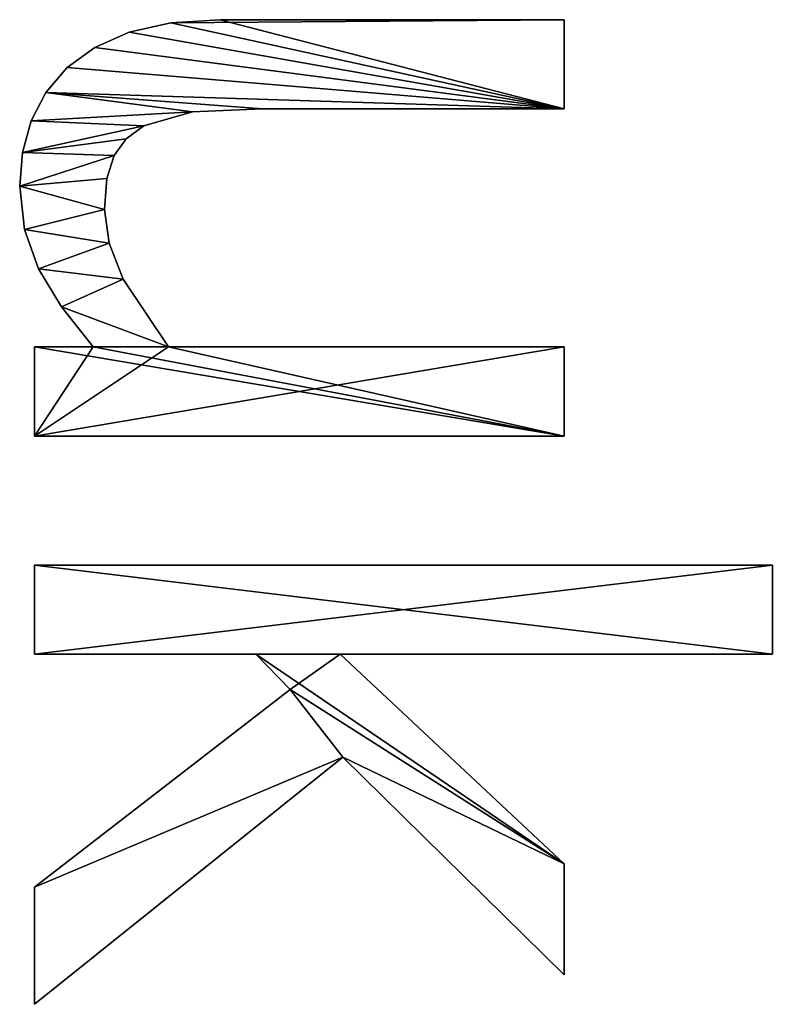
# Model space of a CAD drawing. Extents: x 1070 to 4481, y -1753 to 4685.
# Drawn here: x 3098 to 3250, y 1929 to 2128 of the extents above; entities that cross this region are included whole.
import ezdxf

# ---------------------------------------------------------------- set-up
doc = ezdxf.new("R2010")
doc.units = 0
doc.header["$LTSCALE"] = 25.4
doc.layers.get('0').update_dxf_attribs({"color": 13, "linetype": 'CONTINUOUS'})

# ---------------------------------------------------------------- blocks, each defined once
blk = doc.blocks.new('TRAIN_HOEKSTUK_1_1')
at = {"color": 0}
for p, q in [((1219.25, 31.03), (1219.25, 180.08)), ((1219.25, 180.08), (1237.26, 180.08)), ((1219.25, 180.08, 15), (1237.26, 180.08, 15)), ((1219.25, 31.03, 15), (1219.25, 180.08, 15)), ((1219.25, 31.03), (1219.25, 180.08)), ((1219.25, 31.03, 15), (1219.25, 180.08, 15)), ((1219.25, 180.08), (1219.25, 180.08, 15)), ((1219.25, 180.08), (1237.26, 180.08)), ((1219.25, 180.08), (1219.25, 180.08, 15)), ((1219.25, 180.08, 15), (1237.26, 180.08, 15)), ((1237.26, 180.08), (1237.26, 92.82)), ((1237.26, 180.08, 15), (1237.26, 92.82, 15)), ((1237.26, 180.08), (1237.26, 180.08, 15)), ((1237.26, 180.08), (1237.26, 92.82)), ((1237.26, 180.08), (1237.26, 180.08, 15)), ((1237.26, 180.08, 15), (1237.26, 92.82, 15)), ((1109.1, 138.03), (1127.11, 138.03)), ((1109.1, 138.03, 15), (1127.11, 138.03, 15)), ((1109.1, 138.03), (1109.1, 138.03, 15)), ((1109.1, 138.03), (1127.11, 138.03)), ((1109.1, 138.03), (1109.1, 138.03, 15)), ((1109.1, 138.03, 15), (1127.11, 138.03, 15)), ((1127.11, 138.03), (1127.11, 138.03, 15)), ((1127.11, 138.03), (1127.11, 138.03, 15)), ((1175.19, 58.14), (1175.19, 138.03)), ((1175.19, 138.03), (1193.2, 138.03)), ((1175.19, 138.03, 15), (1193.2, 138.03, 15)), ((1175.19, 58.14, 15), (1175.19, 138.03, 15)), ((1175.19, 58.14), (1175.19, 138.03)), ((1175.19, 58.14, 15), (1175.19, 138.03, 15)), ((1175.19, 138.03), (1175.19, 138.03, 15)), ((1175.19, 138.03), (1193.2, 138.03)), ((1175.19, 138.03), (1175.19, 138.03, 15)), ((1175.19, 138.03, 15), (1193.2, 138.03, 15)), ((1193.2, 138.03), (1193.2, 31.03)), ((1193.2, 138.03, 15), (1193.2, 31.03, 15)), ((1193.2, 138.03), (1193.2, 138.03, 15)), ((1193.2, 138.03), (1193.2, 31.03)), ((1193.2, 138.03), (1193.2, 138.03, 15)), ((1193.2, 138.03, 15), (1193.2, 31.03, 15)), ((1237.26, 92.82), (1279.6, 138.03)), ((1237.26, 92.82, 15), (1279.6, 138.03, 15)), ((1237.26, 92.82), (1279.6, 138.03)), ((1237.26, 92.82, 15), (1279.6, 138.03, 15)), ((1302.01, 138.03), (1258.05, 93.3)), ((1302.01, 138.03, 15), (1258.05, 93.3, 15)), ((1302.01, 138.03), (1258.05, 93.3)), ((1302.01, 138.03, 15), (1258.05, 93.3, 15)), ((1279.6, 138.03), (1302.01, 138.03)), ((1279.6, 138.03, 15), (1302.01, 138.03, 15)), ((1279.6, 138.03), (1279.6, 138.03, 15)), ((1279.6, 138.03), (1302.01, 138.03)), ((1279.6, 138.03), (1279.6, 138.03, 15)), ((1279.6, 138.03, 15), (1302.01, 138.03, 15)), ((1302.01, 138.03), (1302.01, 138.03, 15)), ((1302.01, 138.03), (1302.01, 138.03, 15)), ((1237.26, 92.82), (1237.26, 92.82, 15)), ((1237.26, 92.82), (1237.26, 92.82, 15)), ((1258.05, 93.3), (1307.95, 31.03)), ((1258.05, 93.3, 15), (1307.95, 31.03, 15)), ((1258.05, 93.3), (1258.05, 93.3, 15)), ((1258.05, 93.3), (1307.95, 31.03)), ((1258.05, 93.3), (1258.05, 93.3, 15)), ((1258.05, 93.3, 15), (1307.95, 31.03, 15)), ((1244.35, 82.66), (1237.26, 75.77)), ((1244.35, 82.66, 15), (1237.26, 75.77, 15)), ((1244.35, 82.66), (1237.26, 75.77)), ((1244.35, 82.66, 15), (1237.26, 75.77, 15)), ((1284.29, 31.03), (1244.35, 82.66)), ((1284.29, 31.03, 15), (1244.35, 82.66, 15)), ((1284.29, 31.03), (1244.35, 82.66)), ((1284.29, 31.03, 15), (1244.35, 82.66, 15)), ((1244.35, 82.66), (1244.35, 82.66, 15)), ((1244.35, 82.66), (1244.35, 82.66, 15)), ((1127.11, 77.11), (1127.11, 77.11, 15)), ((1127.11, 77.11), (1127.11, 77.11, 15)), ((1237.26, 75.77), (1237.26, 31.03)), ((1237.26, 75.77, 15), (1237.26, 31.03, 15)), ((1237.26, 75.77), (1237.26, 75.77, 15)), ((1237.26, 75.77), (1237.26, 31.03)), ((1237.26, 75.77), (1237.26, 75.77, 15)), ((1237.26, 75.77, 15), (1237.26, 31.03, 15)), ((1109.1, 68.58), (1109.1, 68.58, 15)), ((1109.1, 68.58), (1109.1, 68.58, 15)), ((1127.73, 62.98), (1127.73, 62.98, 15)), ((1127.73, 62.98), (1127.73, 62.98, 15)), ((1109.73, 58.57), (1109.73, 58.57, 15)), ((1109.73, 58.57), (1109.73, 58.57, 15)), ((1175.19, 58.14), (1175.19, 58.14, 15)), ((1175.19, 58.14), (1175.19, 58.14, 15)), ((1130.56, 53.16), (1130.56, 53.16, 15)), ((1130.56, 53.16), (1130.56, 53.16, 15)), ((1111.64, 50.19), (1111.64, 50.19, 15)), ((1111.64, 50.19), (1111.64, 50.19, 15)), ((1133.15, 49.59), (1133.15, 49.59, 15)), ((1133.15, 49.59), (1133.15, 49.59, 15)), ((1161.49, 48.95), (1161.49, 48.95, 15)), ((1161.49, 48.95), (1161.49, 48.95, 15)), ((1136.54, 47.13), (1136.54, 47.13, 15)), ((1136.54, 47.13), (1136.54, 47.13, 15)), ((1154.24, 46.14), (1154.24, 46.14, 15)), ((1154.24, 46.14), (1154.24, 46.14, 15)), ((1141.15, 45.69), (1141.15, 45.69, 15)), ((1141.15, 45.69), (1141.15, 45.69, 15)), ((1147.41, 45.21), (1147.41, 45.21, 15)), ((1147.41, 45.21), (1147.41, 45.21, 15)), ((1114.69, 43.27), (1114.69, 43.27, 15)), ((1114.69, 43.27), (1114.69, 43.27, 15)), ((1175.19, 31.03), (1175.19, 42.91)), ((1175.19, 31.03, 15), (1175.19, 42.91, 15)), ((1175.19, 31.03), (1175.19, 42.91)), ((1175.19, 31.03, 15), (1175.19, 42.91, 15)), ((1175.19, 42.91), (1175.19, 42.91, 15)), ((1175.19, 42.91), (1175.19, 42.91, 15)), ((1118.77, 37.64), (1118.77, 37.64, 15)), ((1118.77, 37.64), (1118.77, 37.64, 15)), ((1167.07, 36.51), (1167.07, 36.51, 15)), ((1167.07, 36.51), (1167.07, 36.51, 15)), ((1123.77, 33.33), (1123.77, 33.33, 15)), ((1123.77, 33.33), (1123.77, 33.33, 15)), ((1159.39, 31.85), (1159.39, 31.85, 15)), ((1159.39, 31.85), (1159.39, 31.85, 15)), ((1129.55, 30.36), (1129.55, 30.36, 15)), ((1129.55, 30.36), (1129.55, 30.36, 15)), ((1193.2, 31.03), (1175.19, 31.03)), ((1193.2, 31.03, 15), (1175.19, 31.03, 15)), ((1193.2, 31.03), (1175.19, 31.03)), ((1193.2, 31.03, 15), (1175.19, 31.03, 15)), ((1175.19, 31.03), (1175.19, 31.03, 15)), ((1175.19, 31.03), (1175.19, 31.03, 15)), ((1193.2, 31.03), (1193.2, 31.03, 15)), ((1193.2, 31.03), (1193.2, 31.03, 15)), ((1237.26, 31.03), (1219.25, 31.03)), ((1237.26, 31.03, 15), (1219.25, 31.03, 15)), ((1237.26, 31.03), (1219.25, 31.03)), ((1237.26, 31.03, 15), (1219.25, 31.03, 15)), ((1219.25, 31.03), (1219.25, 31.03, 15)), ((1219.25, 31.03), (1219.25, 31.03, 15)), ((1237.26, 31.03), (1237.26, 31.03, 15)), ((1237.26, 31.03), (1237.26, 31.03, 15)), ((1307.95, 31.03), (1284.29, 31.03)), ((1307.95, 31.03, 15), (1284.29, 31.03, 15)), ((1307.95, 31.03), (1284.29, 31.03)), ((1307.95, 31.03, 15), (1284.29, 31.03, 15)), ((1284.29, 31.03), (1284.29, 31.03, 15)), ((1284.29, 31.03), (1284.29, 31.03, 15)), ((1307.95, 31.03), (1307.95, 31.03, 15)), ((1307.95, 31.03), (1307.95, 31.03, 15)), ((1135.93, 28.64), (1135.93, 28.64, 15)), ((1135.93, 28.64), (1135.93, 28.64, 15)), ((1142.72, 28.07), (1142.72, 28.07, 15)), ((1142.72, 28.07), (1142.72, 28.07, 15)), ((1151.48, 29.01), (1151.48, 29.01, 15)), ((1151.48, 29.01), (1151.48, 29.01, 15))]:
    blk.add_line(p, q, dxfattribs=at)
mesh = blk.add_polyface(dxfattribs=at)
corners = [(1237.26, 180.08), (1219.25, 31.03), (1219.25, 180.08), (1237.26, 31.03), (1237.26, 92.82), (1237.26, 75.77), (1279.6, 138.03), (1244.35, 82.66), (1258.05, 93.3), (1302.01, 138.03), (1284.29, 31.03), (1307.95, 31.03)]
mesh.append_faces([[corners[k] for k in face] for face in [(0, 1, 2), (8, 6, 9), (10, 8, 11)]], dxfattribs={"vtx0": -1, "color": 0})
mesh.append_faces([[corners[k] for k in face] for face in [(1, 0, 3), (3, 4, 5), (6, 5, 4), (5, 6, 7)]], dxfattribs={"vtx0": -1, "vtx1": -1, "color": 0})
mesh.append_faces([[corners[k] for k in face] for face in [(7, 6, 8)]], dxfattribs={"vtx0": -1, "vtx1": -1, "vtx2": -1, "color": 0})
mesh.append_faces([[corners[k] for k in face] for face in [(3, 0, 4), (8, 10, 7)]], dxfattribs={"vtx0": -1, "vtx2": -1, "color": 0})
mesh = blk.add_polyface(dxfattribs=at)
corners = [(1284.29, 31.03, 15), (1258.05, 93.3, 15), (1244.35, 82.66, 15), (1307.95, 31.03, 15), (1237.26, 92.82, 15), (1237.26, 75.77, 15), (1279.6, 138.03, 15), (1302.01, 138.03, 15), (1237.26, 31.03, 15), (1219.25, 180.08, 15), (1219.25, 31.03, 15), (1237.26, 180.08, 15)]
mesh.append_faces([[corners[k] for k in face] for face in [(1, 0, 3), (6, 1, 7), (8, 9, 10)]], dxfattribs={"vtx0": -1, "color": 0})
mesh.append_faces([[corners[k] for k in face] for face in [(0, 1, 2), (2, 4, 5), (4, 2, 6), (9, 8, 11), (11, 5, 4)]], dxfattribs={"vtx0": -1, "vtx1": -1, "color": 0})
mesh.append_faces([[corners[k] for k in face] for face in [(6, 2, 1)]], dxfattribs={"vtx0": -1, "vtx1": -1, "vtx2": -1, "color": 0})
mesh.append_faces([[corners[k] for k in face] for face in [(11, 8, 5)]], dxfattribs={"vtx0": -1, "vtx2": -1, "color": 0})
mesh = blk.add_polyface(dxfattribs=at)
corners = [(1219.25, 180.08, 15), (1219.25, 31.03), (1219.25, 31.03, 15), (1219.25, 180.08)]
mesh.append_faces([[corners[k] for k in face] for face in [(0, 1, 2), (1, 0, 3)]], dxfattribs={"vtx0": -1, "color": 0})
mesh = blk.add_polyface(dxfattribs=at)
corners = [(1219.25, 180.08, 15), (1237.26, 180.08), (1219.25, 180.08), (1237.26, 180.08, 15)]
mesh.append_faces([[corners[k] for k in face] for face in [(0, 1, 2), (1, 0, 3)]], dxfattribs={"vtx0": -1, "color": 0})
mesh = blk.add_polyface(dxfattribs=at)
corners = [(1237.26, 180.08), (1237.26, 92.82, 15), (1237.26, 92.82), (1237.26, 180.08, 15)]
mesh.append_faces([[corners[k] for k in face] for face in [(0, 1, 2), (1, 0, 3)]], dxfattribs={"vtx0": -1, "color": 0})
mesh = blk.add_polyface(dxfattribs=at)
corners = [(1193.2, 138.03), (1175.19, 58.14), (1175.19, 138.03), (1175.19, 42.91), (1175.19, 31.03), (1193.2, 31.03), (1127.11, 138.03), (1109.1, 68.58), (1109.1, 138.03), (1109.73, 58.57), (1111.64, 50.19), (1114.69, 43.27), (1118.77, 37.64), (1123.77, 33.33), (1127.11, 77.11), (1127.73, 62.98), (1129.55, 30.36), (1130.56, 53.16), (1135.93, 28.64), (1133.15, 49.59), (1136.54, 47.13), (1142.72, 28.07), (1141.15, 45.69), (1147.41, 45.21), (1151.48, 29.01), (1154.24, 46.14), (1159.39, 31.85), (1161.49, 48.95), (1167.07, 36.51)]
mesh.append_faces([[corners[k] for k in face] for face in [(0, 1, 2), (4, 0, 5), (6, 7, 8)]], dxfattribs={"vtx0": -1, "color": 0})
mesh.append_faces([[corners[k] for k in face] for face in [(3, 0, 4), (7, 6, 9), (9, 6, 10), (10, 6, 11), (11, 6, 12), (12, 6, 13), (13, 15, 16), (16, 17, 18), (18, 20, 21), (21, 23, 24), (24, 25, 26), (26, 27, 28), (28, 1, 3)]], dxfattribs={"vtx0": -1, "vtx1": -1, "color": 0})
mesh.append_faces([[corners[k] for k in face] for face in [(1, 0, 3)]], dxfattribs={"vtx0": -1, "vtx1": -1, "vtx2": -1, "color": 0})
mesh.append_faces([[corners[k] for k in face] for face in [(13, 6, 14), (13, 14, 15), (16, 15, 17), (18, 17, 19), (18, 19, 20), (21, 20, 22), (21, 22, 23), (24, 23, 25), (26, 25, 27), (28, 27, 1)]], dxfattribs={"vtx0": -1, "vtx2": -1, "color": 0})
mesh = blk.add_polyface(dxfattribs=at)
corners = [(1193.2, 31.03, 15), (1175.19, 42.91, 15), (1175.19, 31.03, 15), (1175.19, 58.14, 15), (1175.19, 138.03, 15), (1193.2, 138.03, 15), (1123.77, 33.33, 15), (1127.73, 62.98, 15), (1127.11, 77.11, 15), (1129.55, 30.36, 15), (1130.56, 53.16, 15), (1135.93, 28.64, 15), (1133.15, 49.59, 15), (1136.54, 47.13, 15), (1142.72, 28.07, 15), (1141.15, 45.69, 15), (1147.41, 45.21, 15), (1151.48, 29.01, 15), (1154.24, 46.14, 15), (1159.39, 31.85, 15), (1161.49, 48.95, 15), (1167.07, 36.51, 15), (1109.73, 58.57, 15), (1109.1, 138.03, 15), (1109.1, 68.58, 15), (1127.11, 138.03, 15), (1111.64, 50.19, 15), (1114.69, 43.27, 15), (1118.77, 37.64, 15)]
mesh.append_faces([[corners[k] for k in face] for face in [(0, 1, 2), (4, 0, 5), (22, 23, 24)]], dxfattribs={"vtx0": -1, "color": 0})
mesh.append_faces([[corners[k] for k in face] for face in [(3, 0, 4), (7, 9, 10), (10, 11, 12), (12, 11, 13), (13, 14, 15), (15, 14, 16), (16, 17, 18), (18, 19, 20), (20, 21, 3), (23, 22, 25), (25, 6, 8)]], dxfattribs={"vtx0": -1, "vtx1": -1, "color": 0})
mesh.append_faces([[corners[k] for k in face] for face in [(1, 0, 3)]], dxfattribs={"vtx0": -1, "vtx1": -1, "vtx2": -1, "color": 0})
mesh.append_faces([[corners[k] for k in face] for face in [(6, 7, 8), (7, 6, 9), (10, 9, 11), (13, 11, 14), (16, 14, 17), (18, 17, 19), (20, 19, 21), (3, 21, 1), (25, 22, 26), (25, 26, 27), (25, 27, 28), (25, 28, 6)]], dxfattribs={"vtx0": -1, "vtx2": -1, "color": 0})
mesh = blk.add_polyface(dxfattribs=at)
corners = [(1109.1, 138.03, 15), (1109.1, 68.58), (1109.1, 68.58, 15), (1109.1, 138.03)]
mesh.append_faces([[corners[k] for k in face] for face in [(0, 1, 2), (1, 0, 3)]], dxfattribs={"vtx0": -1, "color": 0})
mesh = blk.add_polyface(dxfattribs=at)
corners = [(1109.1, 138.03, 15), (1127.11, 138.03), (1109.1, 138.03), (1127.11, 138.03, 15)]
mesh.append_faces([[corners[k] for k in face] for face in [(0, 1, 2), (1, 0, 3)]], dxfattribs={"vtx0": -1, "color": 0})
mesh = blk.add_polyface(dxfattribs=at)
corners = [(1127.11, 138.03), (1127.11, 77.11, 15), (1127.11, 77.11), (1127.11, 138.03, 15)]
mesh.append_faces([[corners[k] for k in face] for face in [(0, 1, 2), (1, 0, 3)]], dxfattribs={"vtx0": -1, "color": 0})
mesh = blk.add_polyface(dxfattribs=at)
corners = [(1175.19, 138.03, 15), (1175.19, 58.14), (1175.19, 58.14, 15), (1175.19, 138.03)]
mesh.append_faces([[corners[k] for k in face] for face in [(0, 1, 2), (1, 0, 3)]], dxfattribs={"vtx0": -1, "color": 0})
mesh = blk.add_polyface(dxfattribs=at)
corners = [(1175.19, 138.03, 15), (1193.2, 138.03), (1175.19, 138.03), (1193.2, 138.03, 15)]
mesh.append_faces([[corners[k] for k in face] for face in [(0, 1, 2), (1, 0, 3)]], dxfattribs={"vtx0": -1, "color": 0})
mesh = blk.add_polyface(dxfattribs=at)
corners = [(1193.2, 138.03), (1193.2, 31.03, 15), (1193.2, 31.03), (1193.2, 138.03, 15)]
mesh.append_faces([[corners[k] for k in face] for face in [(0, 1, 2), (1, 0, 3)]], dxfattribs={"vtx0": -1, "color": 0})
mesh = blk.add_polyface(dxfattribs=at)
corners = [(1279.6, 138.03, 15), (1237.26, 92.82), (1237.26, 92.82, 15), (1279.6, 138.03)]
mesh.append_faces([[corners[k] for k in face] for face in [(0, 1, 2), (1, 0, 3)]], dxfattribs={"vtx0": -1, "color": 0})
mesh = blk.add_polyface(dxfattribs=at)
corners = [(1302.01, 138.03), (1258.05, 93.3, 15), (1258.05, 93.3), (1302.01, 138.03, 15)]
mesh.append_faces([[corners[k] for k in face] for face in [(0, 1, 2), (1, 0, 3)]], dxfattribs={"vtx0": -1, "color": 0})
mesh = blk.add_polyface(dxfattribs=at)
corners = [(1279.6, 138.03, 15), (1302.01, 138.03), (1279.6, 138.03), (1302.01, 138.03, 15)]
mesh.append_faces([[corners[k] for k in face] for face in [(0, 1, 2), (1, 0, 3)]], dxfattribs={"vtx0": -1, "color": 0})
mesh = blk.add_polyface(dxfattribs=at)
corners = [(1258.05, 93.3), (1307.95, 31.03, 15), (1307.95, 31.03), (1258.05, 93.3, 15)]
mesh.append_faces([[corners[k] for k in face] for face in [(0, 1, 2), (1, 0, 3)]], dxfattribs={"vtx0": -1, "color": 0})
mesh = blk.add_polyface(dxfattribs=at)
corners = [(1244.35, 82.66, 15), (1237.26, 75.77), (1244.35, 82.66), (1237.26, 75.77, 15)]
mesh.append_faces([[corners[k] for k in face] for face in [(0, 1, 2), (1, 0, 3)]], dxfattribs={"vtx0": -1, "color": 0})
mesh = blk.add_polyface(dxfattribs=at)
corners = [(1244.35, 82.66, 15), (1284.29, 31.03), (1284.29, 31.03, 15), (1244.35, 82.66)]
mesh.append_faces([[corners[k] for k in face] for face in [(0, 1, 2), (1, 0, 3)]], dxfattribs={"vtx0": -1, "color": 0})
mesh = blk.add_polyface(dxfattribs=at)
corners = [(1127.11, 77.11), (1127.73, 62.98, 15), (1127.73, 62.98), (1127.11, 77.11, 15)]
mesh.append_faces([[corners[k] for k in face] for face in [(0, 1, 2), (1, 0, 3)]], dxfattribs={"vtx0": -1, "color": 0})
mesh = blk.add_polyface(dxfattribs=at)
corners = [(1237.26, 75.77), (1237.26, 31.03, 15), (1237.26, 31.03), (1237.26, 75.77, 15)]
mesh.append_faces([[corners[k] for k in face] for face in [(0, 1, 2), (1, 0, 3)]], dxfattribs={"vtx0": -1, "color": 0})
mesh = blk.add_polyface(dxfattribs=at)
corners = [(1109.1, 68.58, 15), (1109.73, 58.57), (1109.73, 58.57, 15), (1109.1, 68.58)]
mesh.append_faces([[corners[k] for k in face] for face in [(0, 1, 2), (1, 0, 3)]], dxfattribs={"vtx0": -1, "color": 0})
mesh = blk.add_polyface(dxfattribs=at)
corners = [(1127.73, 62.98), (1130.56, 53.16, 15), (1130.56, 53.16), (1127.73, 62.98, 15)]
mesh.append_faces([[corners[k] for k in face] for face in [(0, 1, 2), (1, 0, 3)]], dxfattribs={"vtx0": -1, "color": 0})
mesh = blk.add_polyface(dxfattribs=at)
corners = [(1109.73, 58.57, 15), (1111.64, 50.19), (1111.64, 50.19, 15), (1109.73, 58.57)]
mesh.append_faces([[corners[k] for k in face] for face in [(0, 1, 2), (1, 0, 3)]], dxfattribs={"vtx0": -1, "color": 0})
mesh = blk.add_polyface(dxfattribs=at)
corners = [(1161.49, 48.95, 15), (1175.19, 58.14), (1161.49, 48.95), (1175.19, 58.14, 15)]
mesh.append_faces([[corners[k] for k in face] for face in [(0, 1, 2), (1, 0, 3)]], dxfattribs={"vtx0": -1, "color": 0})
mesh = blk.add_polyface(dxfattribs=at)
corners = [(1130.56, 53.16), (1133.15, 49.59, 15), (1133.15, 49.59), (1130.56, 53.16, 15)]
mesh.append_faces([[corners[k] for k in face] for face in [(0, 1, 2), (1, 0, 3)]], dxfattribs={"vtx0": -1, "color": 0})
mesh = blk.add_polyface(dxfattribs=at)
corners = [(1111.64, 50.19, 15), (1114.69, 43.27), (1114.69, 43.27, 15), (1111.64, 50.19)]
mesh.append_faces([[corners[k] for k in face] for face in [(0, 1, 2), (1, 0, 3)]], dxfattribs={"vtx0": -1, "color": 0})
mesh = blk.add_polyface(dxfattribs=at)
corners = [(1133.15, 49.59, 15), (1136.54, 47.13), (1133.15, 49.59), (1136.54, 47.13, 15)]
mesh.append_faces([[corners[k] for k in face] for face in [(0, 1, 2), (1, 0, 3)]], dxfattribs={"vtx0": -1, "color": 0})
mesh = blk.add_polyface(dxfattribs=at)
corners = [(1154.24, 46.14, 15), (1161.49, 48.95), (1154.24, 46.14), (1161.49, 48.95, 15)]
mesh.append_faces([[corners[k] for k in face] for face in [(0, 1, 2), (1, 0, 3)]], dxfattribs={"vtx0": -1, "color": 0})
mesh = blk.add_polyface(dxfattribs=at)
corners = [(1136.54, 47.13, 15), (1141.15, 45.69), (1136.54, 47.13), (1141.15, 45.69, 15)]
mesh.append_faces([[corners[k] for k in face] for face in [(0, 1, 2), (1, 0, 3)]], dxfattribs={"vtx0": -1, "color": 0})
mesh = blk.add_polyface(dxfattribs=at)
corners = [(1147.41, 45.21, 15), (1154.24, 46.14), (1147.41, 45.21), (1154.24, 46.14, 15)]
mesh.append_faces([[corners[k] for k in face] for face in [(0, 1, 2), (1, 0, 3)]], dxfattribs={"vtx0": -1, "color": 0})
mesh = blk.add_polyface(dxfattribs=at)
corners = [(1141.15, 45.69, 15), (1147.41, 45.21), (1141.15, 45.69), (1147.41, 45.21, 15)]
mesh.append_faces([[corners[k] for k in face] for face in [(0, 1, 2), (1, 0, 3)]], dxfattribs={"vtx0": -1, "color": 0})
mesh = blk.add_polyface(dxfattribs=at)
corners = [(1114.69, 43.27, 15), (1118.77, 37.64), (1118.77, 37.64, 15), (1114.69, 43.27)]
mesh.append_faces([[corners[k] for k in face] for face in [(0, 1, 2), (1, 0, 3)]], dxfattribs={"vtx0": -1, "color": 0})
mesh = blk.add_polyface(dxfattribs=at)
corners = [(1175.19, 42.91, 15), (1167.07, 36.51), (1175.19, 42.91), (1167.07, 36.51, 15)]
mesh.append_faces([[corners[k] for k in face] for face in [(0, 1, 2), (1, 0, 3)]], dxfattribs={"vtx0": -1, "color": 0})
mesh = blk.add_polyface(dxfattribs=at)
corners = [(1175.19, 42.91, 15), (1175.19, 31.03), (1175.19, 31.03, 15), (1175.19, 42.91)]
mesh.append_faces([[corners[k] for k in face] for face in [(0, 1, 2), (1, 0, 3)]], dxfattribs={"vtx0": -1, "color": 0})
mesh = blk.add_polyface(dxfattribs=at)
corners = [(1123.77, 33.33, 15), (1118.77, 37.64), (1123.77, 33.33), (1118.77, 37.64, 15)]
mesh.append_faces([[corners[k] for k in face] for face in [(0, 1, 2), (1, 0, 3)]], dxfattribs={"vtx0": -1, "color": 0})
mesh = blk.add_polyface(dxfattribs=at)
corners = [(1167.07, 36.51, 15), (1159.39, 31.85), (1167.07, 36.51), (1159.39, 31.85, 15)]
mesh.append_faces([[corners[k] for k in face] for face in [(0, 1, 2), (1, 0, 3)]], dxfattribs={"vtx0": -1, "color": 0})
mesh = blk.add_polyface(dxfattribs=at)
corners = [(1129.55, 30.36, 15), (1123.77, 33.33), (1129.55, 30.36), (1123.77, 33.33, 15)]
mesh.append_faces([[corners[k] for k in face] for face in [(0, 1, 2), (1, 0, 3)]], dxfattribs={"vtx0": -1, "color": 0})
mesh = blk.add_polyface(dxfattribs=at)
corners = [(1159.39, 31.85, 15), (1151.48, 29.01), (1159.39, 31.85), (1151.48, 29.01, 15)]
mesh.append_faces([[corners[k] for k in face] for face in [(0, 1, 2), (1, 0, 3)]], dxfattribs={"vtx0": -1, "color": 0})
mesh = blk.add_polyface(dxfattribs=at)
corners = [(1135.93, 28.64, 15), (1129.55, 30.36), (1135.93, 28.64), (1129.55, 30.36, 15)]
mesh.append_faces([[corners[k] for k in face] for face in [(0, 1, 2), (1, 0, 3)]], dxfattribs={"vtx0": -1, "color": 0})
mesh = blk.add_polyface(dxfattribs=at)
corners = [(1193.2, 31.03, 15), (1175.19, 31.03), (1193.2, 31.03), (1175.19, 31.03, 15)]
mesh.append_faces([[corners[k] for k in face] for face in [(0, 1, 2), (1, 0, 3)]], dxfattribs={"vtx0": -1, "color": 0})
mesh = blk.add_polyface(dxfattribs=at)
corners = [(1237.26, 31.03, 15), (1219.25, 31.03), (1237.26, 31.03), (1219.25, 31.03, 15)]
mesh.append_faces([[corners[k] for k in face] for face in [(0, 1, 2), (1, 0, 3)]], dxfattribs={"vtx0": -1, "color": 0})
mesh = blk.add_polyface(dxfattribs=at)
corners = [(1307.95, 31.03, 15), (1284.29, 31.03), (1307.95, 31.03), (1284.29, 31.03, 15)]
mesh.append_faces([[corners[k] for k in face] for face in [(0, 1, 2), (1, 0, 3)]], dxfattribs={"vtx0": -1, "color": 0})
mesh = blk.add_polyface(dxfattribs=at)
corners = [(1142.72, 28.07, 15), (1135.93, 28.64), (1142.72, 28.07), (1135.93, 28.64, 15)]
mesh.append_faces([[corners[k] for k in face] for face in [(0, 1, 2), (1, 0, 3)]], dxfattribs={"vtx0": -1, "color": 0})
mesh = blk.add_polyface(dxfattribs=at)
corners = [(1151.48, 29.01, 15), (1142.72, 28.07), (1151.48, 29.01), (1142.72, 28.07, 15)]
mesh.append_faces([[corners[k] for k in face] for face in [(0, 1, 2), (1, 0, 3)]], dxfattribs={"vtx0": -1, "color": 0})

msp = doc.modelspace()

# ---------------------------------------------------------------- block references
at = {"color": 0, "rotation": 270.000000000027}
msp.add_blockref('TRAIN_HOEKSTUK_1_1', (3070.36, 3237.37, 0), dxfattribs=at)

doc.saveas('drawing.dxf')
